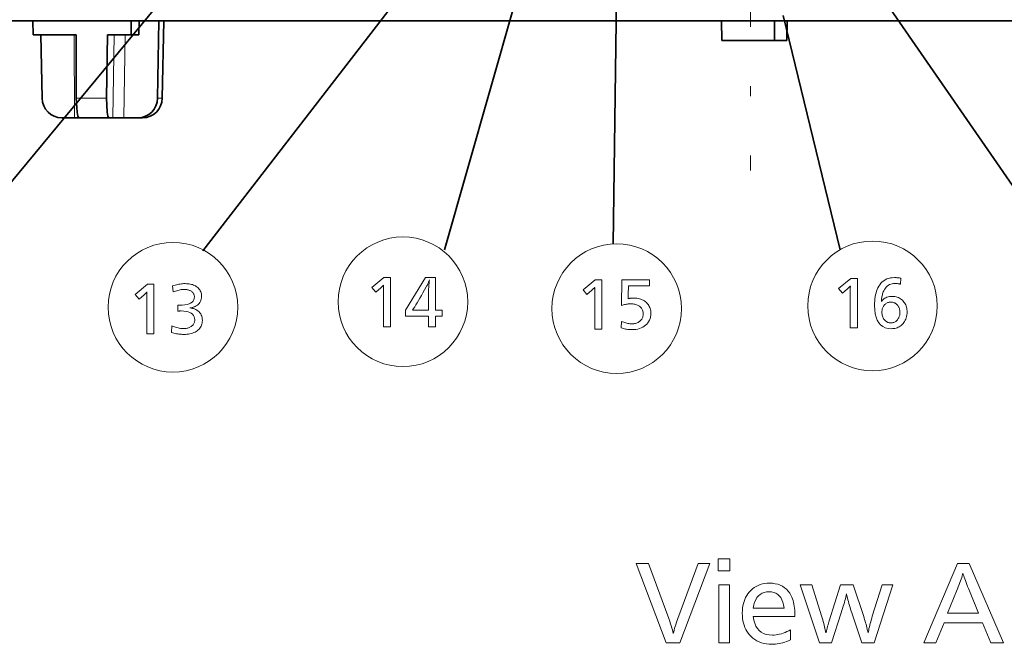
# Model space of a CAD drawing. Extents: x 72 to 826, y 19 to 553.
# Drawn here: x 133 to 183, y 71 to 103 of the extents above; entities that cross this region are included whole.
import ezdxf

# ---------------------------------------------------------------- set-up
doc = ezdxf.new("R2010")
doc.units = 0
doc.linetypes.add('DASHDOT', pattern=[18.5, 12, -3, 0.5, -3])

msp = doc.modelspace()

# ---------------------------------------------------------------- linework, layer by layer
at = {"color": 7, "linetype": 'DASHDOT', "lineweight": 13}
msp.add_line((170.349609, 465.74295), (170.349609, 94.988724), dxfattribs=at)
at = {"color": 7, "lineweight": 35, "ltscale": 0.37342}
msp.add_line((163.614456, 106.185532), (163.407715, 91.250145), dxfattribs=at)
at = {"color": 7, "lineweight": 35, "ltscale": 0.443023}
msp.add_line((141.078064, 104.216736), (129.766724, 90.575447), dxfattribs=at)
at = {"color": 7, "lineweight": 35, "ltscale": 0.417191}
msp.add_line((152.845734, 104.117546), (142.636093, 90.917549), dxfattribs=at)
at = {"color": 7, "lineweight": 35, "ltscale": 0.318051}
msp.add_line((158.360306, 103.208084), (154.874985, 90.972778), dxfattribs=at)
at = {"color": 7, "lineweight": 35, "ltscale": 0.406943}
msp.add_line((177.140823, 103.583504), (186.396164, 90.1931), dxfattribs=at)
at = {"color": 7, "lineweight": 35, "ltscale": 0.304778}
msp.add_line((172.007614, 102.812714), (174.887909, 90.966736), dxfattribs=at)
at = {"color": 7, "lineweight": 35}
msp.add_line((189.078201, 102.547958), (129.232193, 102.547958), dxfattribs=at)
at = {"color": 7, "lineweight": 35, "ltscale": 0.017503}
msp.add_line((134.034561, 102.547958), (134.048233, 101.847977), dxfattribs=at)
at = {"color": 7, "lineweight": 35, "ltscale": 0.017502}
for p, q in [((139.018631, 102.547958), (139.008041, 101.847977)), ((139.418716, 102.547958), (139.408127, 101.847977))]:
    msp.add_line(p, q, dxfattribs=at)
at = {"color": 7, "lineweight": 35, "ltscale": 0.097947}
msp.add_line((140.41066, 102.547958), (140.351486, 98.630508), dxfattribs=at)
at = {"color": 7, "lineweight": 35, "ltscale": 0.097955}
msp.add_line((140.666794, 102.547958), (140.590317, 98.630508), dxfattribs=at)
at = {"color": 7, "lineweight": 35, "ltscale": 0.025003}
for p, q in [((168.893845, 102.547897), (168.913345, 101.547958)), ((171.56395, 101.547958), (171.579056, 102.547958))]:
    msp.add_line(p, q, dxfattribs=at)
at = {"color": 7, "lineweight": 35, "ltscale": 0.025005}
msp.add_line((172.195206, 101.547958), (172.214737, 102.547958), dxfattribs=at)
at = {"color": 7, "lineweight": 35, "ltscale": 0.054558}
msp.add_line((134.048233, 101.847977), (136.230545, 101.847977), dxfattribs=at)
at = {"color": 7, "lineweight": 35, "ltscale": 0.080452}
msp.add_line((134.448318, 101.847977), (134.511124, 98.630508), dxfattribs=at)
at = {"color": 7, "lineweight": 13, "ltscale": 0.105001}
msp.add_line((136.143906, 97.647964), (136.134659, 101.847977), dxfattribs=at)
at = {"color": 7, "lineweight": 35, "ltscale": 0.080437}
msp.add_line((136.230545, 101.847977), (136.237656, 98.630508), dxfattribs=at)
at = {"color": 7, "lineweight": 35, "ltscale": 0.080446}
msp.add_line((137.817673, 101.847977), (137.769089, 98.630508), dxfattribs=at)
at = {"color": 7, "lineweight": 35, "ltscale": 0.029759}
msp.add_line((137.817673, 101.847977), (139.008041, 101.847977), dxfattribs=at)
at = {"color": 7, "lineweight": 13, "ltscale": 0.105012}
for p, q in [((138.09108, 97.647964), (138.154526, 101.847977)), ((138.650223, 97.647964), (138.713669, 101.847977))]:
    msp.add_line(p, q, dxfattribs=at)
at = {"color": 7, "lineweight": 35, "ltscale": 0.010002}
msp.add_line((139.008041, 101.847977), (139.408127, 101.847977), dxfattribs=at)
at = {"color": 7, "lineweight": 35, "ltscale": 0.066265}
msp.add_line((171.56395, 101.547958), (168.913345, 101.547958), dxfattribs=at)
at = {"color": 7, "lineweight": 35, "ltscale": 0.015781}
msp.add_line((172.195206, 101.547958), (171.56395, 101.547958), dxfattribs=at)
at = {"color": 7, "lineweight": 13, "ltscale": 0.038286}
msp.add_line((136.237656, 98.630508), (137.769089, 98.630508), dxfattribs=at)
at = {"color": 7, "lineweight": 13, "ltscale": 0.005971}
msp.add_line((140.351486, 98.630508), (140.590317, 98.630508), dxfattribs=at)
at = {"color": 7, "lineweight": 35, "ltscale": 0.01597}
msp.add_line((135.505112, 97.647964), (136.143906, 97.647964), dxfattribs=at)
at = {"color": 7, "lineweight": 35, "ltscale": 0.005505}
msp.add_line((136.36412, 97.647964), (136.143906, 97.647964), dxfattribs=at)
at = {"color": 7, "lineweight": 35, "ltscale": 0.03786}
msp.add_line((136.364151, 97.647964), (137.878555, 97.647964), dxfattribs=at)
at = {"color": 7, "lineweight": 35, "ltscale": 0.005313}
msp.add_line((138.09108, 97.647964), (137.878555, 97.647964), dxfattribs=at)
at = {"color": 7, "lineweight": 35, "ltscale": 0.013979}
msp.add_line((138.650223, 97.647964), (138.09108, 97.647964), dxfattribs=at)
at = {"color": 7, "lineweight": 35, "ltscale": 0.017791}
msp.add_line((138.650223, 97.647964), (139.361862, 97.647964), dxfattribs=at)
at = {"color": 7, "lineweight": 35, "ltscale": 0.005862}
msp.add_line((139.361862, 97.647964), (139.596329, 97.647964), dxfattribs=at)
at = {"color": 7, "lineweight": 35}
for points in [[(136.237656, 98.630508), (136.275467, 97.934708), (136.316238, 97.72242), (136.364151, 97.647964)], [(137.769089, 98.630508), (137.794846, 97.934708), (137.83194, 97.72242), (137.878555, 97.647957)]]:
    msp.add_lwpolyline(points, dxfattribs=at)
at = {"color": 7, "lineweight": 13}
for points in [[(140.16803, 89.228889), (140.16803, 86.728889), (139.812378, 86.728889), (139.812378, 88.682671), (139.812668, 88.708824), (139.812927, 88.732666), (139.813141, 88.754204), (139.813339, 88.773422), (139.813507, 88.790337), (139.813644, 88.804939), (139.813751, 88.81723), (139.813828, 88.827209), (139.813873, 88.834877), (139.813889, 88.840233), (139.804352, 88.828842), (139.793777, 88.816879), (139.78215, 88.804352), (139.76947, 88.791252), (139.755737, 88.77758), (139.740952, 88.763344), (139.725128, 88.748528), (139.708237, 88.733147), (139.690308, 88.717194), (139.671326, 88.700676), (139.420731, 88.483086), (139.222641, 88.718681), (139.836395, 89.228889)], [(141.113403, 89.147858), (141.176453, 89.169235), (141.239578, 89.18837), (141.30275, 89.205254), (141.365982, 89.219887), (141.429276, 89.232262), (141.49263, 89.242393), (141.556046, 89.250267), (141.619522, 89.255898), (141.68306, 89.259277), (141.746658, 89.260399), (141.816055, 89.258987), (141.882614, 89.254761), (141.946304, 89.247704), (142.007156, 89.237831), (142.065155, 89.225136), (142.1203, 89.209618), (142.172607, 89.191284), (142.222046, 89.17012), (142.268646, 89.146141), (142.312378, 89.119339), (142.362839, 89.082161), (142.408005, 89.04203), (142.447845, 88.998962), (142.482376, 88.952957), (142.511581, 88.904007), (142.535492, 88.852119), (142.554077, 88.797287), (142.567368, 88.73951), (142.575333, 88.678795), (142.577988, 88.615143), (142.574677, 88.54763), (142.564728, 88.483749), (142.548141, 88.4235), (142.524933, 88.366882), (142.495087, 88.313896), (142.458603, 88.264542), (142.415482, 88.218819), (142.365738, 88.176727), (142.309372, 88.138268), (142.246353, 88.103439), (142.224014, 88.092995), (142.20079, 88.083267), (142.176712, 88.074265), (142.151764, 88.065979), (142.125931, 88.058418), (142.099243, 88.051575), (142.071671, 88.045456), (142.043228, 88.040054), (142.013931, 88.03537), (141.983749, 88.03141), (142.016708, 88.029289), (142.048935, 88.025948), (142.080444, 88.02137), (142.111237, 88.015564), (142.141312, 88.008522), (142.17067, 88.000252), (142.199295, 87.990753), (142.227203, 87.980026), (142.254395, 87.968071), (142.280869, 87.95488), (142.344727, 87.917992), (142.401871, 87.876968), (142.452301, 87.831795), (142.496002, 87.782486), (142.532974, 87.729034), (142.563217, 87.67144), (142.586746, 87.609711), (142.603561, 87.543831), (142.613647, 87.473816), (142.617004, 87.399658), (142.61441, 87.334496), (142.606613, 87.272285), (142.593643, 87.213013), (142.57547, 87.156677), (142.552109, 87.103287), (142.523544, 87.052834), (142.489792, 87.005325), (142.450851, 86.960762), (142.406723, 86.919136), (142.357391, 86.880447), (142.303619, 86.845093), (142.246719, 86.813461), (142.186691, 86.785553), (142.12355, 86.76136), (142.057281, 86.740891), (141.987885, 86.724144), (141.915375, 86.711121), (141.839752, 86.701813), (141.761002, 86.696236), (141.679123, 86.694374), (141.617798, 86.695351), (141.556259, 86.698273), (141.494507, 86.703148), (141.432556, 86.709976), (141.370377, 86.718758), (141.307999, 86.729485), (141.245407, 86.742165), (141.182602, 86.756798), (141.119598, 86.773376), (141.056381, 86.791908), (141.06839, 87.123543), (141.135788, 87.097595), (141.201752, 87.074387), (141.266281, 87.053902), (141.329361, 87.036148), (141.391006, 87.021126), (141.451218, 87.008835), (141.509979, 86.999283), (141.567307, 86.992455), (141.623184, 86.988358), (141.677628, 86.986992), (141.721664, 86.988113), (141.764359, 86.991493), (141.80571, 86.997116), (141.845688, 87.004997), (141.884338, 87.015129), (141.921631, 87.027504), (141.957565, 87.042137), (141.992157, 87.059021), (142.025391, 87.078148), (142.057281, 87.099533), (142.090347, 87.124954), (142.119949, 87.151993), (142.146057, 87.180656), (142.168686, 87.210938), (142.187836, 87.242844), (142.203491, 87.276367), (142.215683, 87.311508), (142.22438, 87.348274), (142.229614, 87.386658), (142.231354, 87.426666), (142.224503, 87.512482), (142.203979, 87.589272), (142.169769, 87.657021), (142.121872, 87.715744), (142.060287, 87.765427), (141.985016, 87.806076), (141.896057, 87.837692), (141.793411, 87.860275), (141.677094, 87.873833), (141.547073, 87.878349), (141.533524, 87.878319), (141.519287, 87.878227), (141.504349, 87.878075), (141.488739, 87.877869), (141.472427, 87.877594), (141.455414, 87.877266), (141.437729, 87.876877), (141.419342, 87.876427), (141.400269, 87.875916), (141.380508, 87.875343), (141.380508, 88.176964), (141.391037, 88.176682), (141.401031, 88.176422), (141.410492, 88.176201), (141.419403, 88.176003), (141.42778, 88.175842), (141.435608, 88.175705), (141.442902, 88.175598), (141.449661, 88.175522), (141.455872, 88.175484), (141.461548, 88.175468), (141.604675, 88.179695), (141.732727, 88.19239), (141.845718, 88.213547), (141.943649, 88.243172), (142.02652, 88.281258), (142.094315, 88.327805), (142.147049, 88.38282), (142.184708, 88.446297), (142.207306, 88.518234), (142.214844, 88.598633), (142.213318, 88.632172), (142.208725, 88.66436), (142.201065, 88.695198), (142.190353, 88.724686), (142.176575, 88.752823), (142.159744, 88.77961), (142.139847, 88.805038), (142.116882, 88.829124), (142.090866, 88.85186), (142.061783, 88.873245), (142.033432, 88.891205), (142.003616, 88.90728), (141.972336, 88.921455), (141.939575, 88.933746), (141.90535, 88.944145), (141.869644, 88.95266), (141.832474, 88.959274), (141.793839, 88.964005), (141.753723, 88.966835), (141.712143, 88.967781), (141.659409, 88.966507), (141.605652, 88.962677), (141.550888, 88.956299), (141.495087, 88.947372), (141.438278, 88.935898), (141.380447, 88.921867), (141.321594, 88.905281), (141.261719, 88.886147), (141.200821, 88.864464), (141.138916, 88.840233)], [(152.141586, 89.57592), (152.141586, 87.07592), (151.785934, 87.07592), (151.785934, 89.029701), (151.786224, 89.055855), (151.786484, 89.079697), (151.786697, 89.101234), (151.786896, 89.120453), (151.787064, 89.137367), (151.787201, 89.15197), (151.787308, 89.164261), (151.787384, 89.17424), (151.78743, 89.181908), (151.787445, 89.187263), (151.777908, 89.175873), (151.767334, 89.16391), (151.755707, 89.151382), (151.743027, 89.138283), (151.729294, 89.124611), (151.714508, 89.110374), (151.698685, 89.095558), (151.681793, 89.080177), (151.663864, 89.064224), (151.644882, 89.047707), (151.394287, 88.830116), (151.196198, 89.065712), (151.809952, 89.57592)], [(154.42099, 89.57592), (154.42099, 87.917755), (154.752625, 87.917755), (154.752625, 87.623634), (154.42099, 87.623634), (154.42099, 87.07592), (154.066849, 87.07592), (154.066849, 87.623634), (152.896378, 87.623634), (152.896378, 87.917755), (153.909286, 89.57592)], [(154.066849, 87.917755), (154.066849, 88.911148), (154.067215, 88.94091), (154.068283, 88.97496), (154.070084, 89.013298), (154.072617, 89.055931), (154.075851, 89.102852), (154.079819, 89.154068), (154.084503, 89.209579), (154.089905, 89.269371), (154.096024, 89.333466), (154.102859, 89.401848), (154.108871, 89.454369), (154.096725, 89.420273), (154.08371, 89.385818), (154.069839, 89.351006), (154.055084, 89.315834), (154.039459, 89.280296), (154.02298, 89.244408), (154.005615, 89.208153), (153.987381, 89.171539), (153.968277, 89.13456), (153.948303, 89.097229), (153.862488, 88.942276), (153.780289, 88.795547), (153.701736, 88.657036), (153.626816, 88.526756), (153.555527, 88.404701), (153.487854, 88.290863), (153.423828, 88.185249), (153.363434, 88.08786), (153.306656, 87.998695), (153.253525, 87.917755), (153.276031, 87.917755), (153.333054, 87.917755)], [(162.828949, 89.460236), (162.828949, 86.960236), (162.473297, 86.960236), (162.473297, 88.914017), (162.473587, 88.94017), (162.473846, 88.964012), (162.47406, 88.98555), (162.474258, 89.004768), (162.474426, 89.021683), (162.474564, 89.036285), (162.47467, 89.048576), (162.474747, 89.058556), (162.474792, 89.066223), (162.474808, 89.071579), (162.465271, 89.060188), (162.454697, 89.048225), (162.443069, 89.035698), (162.430389, 89.022598), (162.416656, 89.008926), (162.401871, 88.99469), (162.386047, 88.979874), (162.369156, 88.964493), (162.351227, 88.94854), (162.332245, 88.932022), (162.08165, 88.714432), (161.88356, 88.950027), (162.497314, 89.460236)], [(165.237411, 89.448227), (165.237411, 89.154114), (164.18248, 89.154114), (164.173477, 88.687424), (164.173126, 88.667679), (164.172638, 88.648048), (164.172043, 88.62854), (164.171326, 88.609154), (164.170486, 88.589882), (164.169525, 88.57074), (164.168442, 88.551712), (164.167236, 88.532799), (164.165924, 88.514015), (164.164474, 88.495346), (164.191055, 88.502472), (164.217957, 88.50885), (164.245193, 88.514481), (164.272766, 88.519356), (164.300659, 88.523483), (164.328888, 88.526855), (164.357437, 88.529488), (164.386322, 88.531364), (164.415543, 88.532486), (164.445084, 88.53286), (164.52449, 88.530518), (164.600616, 88.523499), (164.673462, 88.511795), (164.743042, 88.495407), (164.809357, 88.474335), (164.872406, 88.448586), (164.932175, 88.418152), (164.988663, 88.383041), (165.041885, 88.343246), (165.091843, 88.298767), (165.134048, 88.254692), (165.171799, 88.208313), (165.205109, 88.159615), (165.233978, 88.108612), (165.258408, 88.055298), (165.278397, 87.999672), (165.293945, 87.941727), (165.305054, 87.881477), (165.311722, 87.818924), (165.313934, 87.754051), (165.312424, 87.700989), (165.307877, 87.649246), (165.300293, 87.598831), (165.289688, 87.549728), (165.276047, 87.501953), (165.259369, 87.45549), (165.23967, 87.410355), (165.216934, 87.366531), (165.191177, 87.324036), (165.162369, 87.28286), (165.107208, 87.216713), (165.046173, 87.157532), (164.979248, 87.105309), (164.906433, 87.060051), (164.827744, 87.021759), (164.743164, 86.990425), (164.65271, 86.966057), (164.556366, 86.948647), (164.454147, 86.938202), (164.346054, 86.934723), (164.295639, 86.935562), (164.244675, 86.938087), (164.19313, 86.942284), (164.141006, 86.948166), (164.088318, 86.955734), (164.035065, 86.964973), (163.981232, 86.975899), (163.926834, 86.988503), (163.871872, 87.002792), (163.81633, 87.018753), (163.825348, 87.351891), (163.882629, 87.328224), (163.93866, 87.307053), (163.993439, 87.288368), (164.046951, 87.272179), (164.099197, 87.258476), (164.150192, 87.247269), (164.199921, 87.238548), (164.248383, 87.232323), (164.295593, 87.228584), (164.341553, 87.227341), (164.393967, 87.228844), (164.444366, 87.233345), (164.492767, 87.240845), (164.539154, 87.25135), (164.583527, 87.264854), (164.625885, 87.281364), (164.666229, 87.300865), (164.704575, 87.32338), (164.740906, 87.348885), (164.775223, 87.377403), (164.804581, 87.406075), (164.830856, 87.436279), (164.85405, 87.468018), (164.874146, 87.501289), (164.891144, 87.536087), (164.90506, 87.572418), (164.915878, 87.610275), (164.923599, 87.649666), (164.928238, 87.69059), (164.929779, 87.73304), (164.927887, 87.780899), (164.922226, 87.826622), (164.912766, 87.870209), (164.899536, 87.911674), (164.882507, 87.951004), (164.86171, 87.988205), (164.837143, 88.02327), (164.808777, 88.056213), (164.776627, 88.087021), (164.740707, 88.115692), (164.706116, 88.139359), (164.669586, 88.16053), (164.631088, 88.179214), (164.590652, 88.195404), (164.548248, 88.209106), (164.503906, 88.220314), (164.457626, 88.229034), (164.409378, 88.23526), (164.359177, 88.238998), (164.307037, 88.240242), (164.263138, 88.239403), (164.218506, 88.236885), (164.173111, 88.232681), (164.126968, 88.226799), (164.080063, 88.219238), (164.032425, 88.209991), (163.984024, 88.199066), (163.934891, 88.186462), (163.884995, 88.17218), (163.834351, 88.156212), (163.850845, 89.448227)], [(175.763062, 89.527), (175.763062, 87.027), (175.40741, 87.027), (175.40741, 88.980782), (175.4077, 89.006935), (175.407959, 89.030777), (175.408173, 89.052315), (175.408371, 89.071533), (175.408539, 89.088448), (175.408676, 89.10305), (175.408783, 89.115341), (175.408859, 89.12532), (175.408905, 89.132988), (175.40892, 89.138344), (175.399384, 89.126953), (175.388809, 89.11499), (175.377182, 89.102463), (175.364502, 89.089363), (175.350769, 89.075691), (175.335983, 89.061455), (175.32016, 89.046638), (175.303268, 89.031258), (175.285339, 89.015305), (175.266357, 88.998787), (175.015762, 88.781197), (174.817673, 89.016792), (175.431427, 89.527)], [(177.953934, 89.231377), (177.920639, 89.239075), (177.888565, 89.245964), (177.857727, 89.252045), (177.828125, 89.257309), (177.799744, 89.261765), (177.772598, 89.265411), (177.746689, 89.26825), (177.722, 89.270271), (177.698547, 89.271492), (177.676315, 89.271896), (177.599228, 89.268097), (177.526443, 89.256706), (177.457932, 89.237724), (177.393723, 89.211151), (177.333801, 89.176979), (177.278183, 89.135223), (177.226852, 89.085869), (177.179794, 89.028915), (177.137054, 88.964378), (177.098587, 88.892242), (177.078003, 88.846626), (177.059448, 88.799805), (177.042953, 88.751785), (177.028488, 88.702568), (177.016052, 88.652145), (177.005676, 88.600525), (176.99733, 88.547707), (176.991028, 88.493683), (176.986771, 88.438461), (176.984543, 88.382042), (176.983047, 88.361031), (176.983047, 88.353531), (177.019073, 88.403137), (177.059326, 88.447525), (177.103821, 88.486694), (177.152557, 88.520638), (177.205505, 88.549355), (177.262695, 88.572853), (177.324112, 88.591133), (177.389771, 88.604187), (177.459656, 88.612022), (177.533768, 88.614632), (177.600052, 88.612244), (177.663834, 88.605087), (177.725128, 88.593163), (177.783951, 88.576454), (177.840256, 88.554985), (177.894089, 88.52874), (177.945419, 88.497719), (177.994263, 88.461929), (178.040619, 88.421371), (178.084488, 88.376038), (178.121826, 88.331108), (178.155258, 88.283958), (178.184738, 88.234589), (178.210297, 88.182999), (178.231918, 88.129189), (178.249603, 88.073158), (178.263367, 88.0149), (178.273193, 87.95443), (178.279099, 87.891731), (178.281067, 87.82682), (178.278534, 87.749969), (178.270981, 87.676094), (178.258377, 87.605194), (178.240723, 87.537262), (178.218033, 87.472298), (178.190308, 87.410309), (178.157532, 87.351295), (178.11972, 87.295242), (178.076859, 87.242172), (178.028961, 87.192062), (177.983734, 87.152145), (177.936279, 87.116432), (177.886612, 87.084923), (177.834717, 87.05761), (177.780609, 87.0345), (177.724274, 87.015594), (177.665726, 87.000885), (177.60495, 86.990379), (177.541962, 86.984077), (177.476746, 86.981979), (177.316513, 86.993759), (177.173141, 87.029099), (177.046631, 87.087997), (176.937012, 87.170456), (176.844238, 87.276474), (176.768341, 87.406052), (176.709305, 87.559189), (176.66713, 87.735878), (176.64183, 87.936134), (176.633408, 88.15995), (176.635513, 88.278183), (176.641861, 88.391586), (176.652451, 88.500153), (176.667252, 88.603889), (176.686295, 88.702789), (176.709579, 88.796867), (176.737076, 88.886108), (176.768814, 88.970512), (176.804779, 89.050095), (176.844986, 89.12484), (176.899368, 89.208664), (176.959274, 89.283661), (177.024704, 89.349838), (177.095642, 89.407188), (177.172119, 89.455719), (177.254105, 89.495422), (177.341629, 89.526306), (177.434662, 89.548363), (177.533218, 89.5616), (177.637299, 89.56601), (177.668091, 89.565697), (177.699249, 89.564751), (177.730759, 89.563179), (177.762634, 89.560974), (177.794861, 89.558136), (177.827454, 89.554672), (177.860413, 89.550575), (177.893723, 89.545845), (177.927399, 89.540489), (177.961441, 89.5345)], [(177.455734, 88.32502), (177.417084, 88.323517), (177.379745, 88.319016), (177.343735, 88.311508), (177.309036, 88.30101), (177.275665, 88.287498), (177.243607, 88.270996), (177.212875, 88.251488), (177.183456, 88.228981), (177.155365, 88.203468), (177.128601, 88.174957), (177.105789, 88.146263), (177.085388, 88.116013), (177.067383, 88.084198), (177.051773, 88.050827), (177.038559, 88.015892), (177.027756, 87.979401), (177.019363, 87.941345), (177.013351, 87.901726), (177.00975, 87.86055), (177.00856, 87.81781), (177.0103, 87.763237), (177.015518, 87.711151), (177.024216, 87.66156), (177.036407, 87.614456), (177.052063, 87.569839), (177.071213, 87.527718), (177.093842, 87.488091), (177.119965, 87.450951), (177.149551, 87.416298), (177.182617, 87.38414), (177.207321, 87.363327), (177.232803, 87.344704), (177.259064, 87.32827), (177.286102, 87.314034), (177.313919, 87.301979), (177.342529, 87.292122), (177.371902, 87.284454), (177.402069, 87.278976), (177.433014, 87.275688), (177.464737, 87.274597), (177.503647, 87.276131), (177.541153, 87.280716), (177.57724, 87.288368), (177.611908, 87.299088), (177.645187, 87.312859), (177.677048, 87.329697), (177.707489, 87.349594), (177.736526, 87.372559), (177.764145, 87.398575), (177.790359, 87.427658), (177.814316, 87.458168), (177.835739, 87.490265), (177.854645, 87.523949), (177.871033, 87.559227), (177.884903, 87.5961), (177.896255, 87.63456), (177.905075, 87.674614), (177.911377, 87.716255), (177.915161, 87.759483), (177.916412, 87.804306), (177.915329, 87.845619), (177.912094, 87.885521), (177.906693, 87.924011), (177.899124, 87.96109), (177.889404, 87.996758), (177.877518, 88.031021), (177.86348, 88.063866), (177.847275, 88.095306), (177.828903, 88.125328), (177.80838, 88.153946), (177.780807, 88.186455), (177.751526, 88.21553), (177.720551, 88.241196), (177.687851, 88.263435), (177.653442, 88.282249), (177.61731, 88.297646), (177.579483, 88.309624), (177.539948, 88.318176), (177.498688, 88.323303)], [(169.318253, 75.340446), (169.318253, 74.740211), (168.722809, 74.740211), (168.722809, 75.340446)], [(168.305038, 75.105156), (166.787643, 71.105156), (166.093765, 71.105156), (164.564346, 75.105156), (165.190994, 75.105156), (166.172989, 72.468903), (166.206467, 72.377884), (166.238678, 72.287292), (166.269653, 72.197136), (166.299377, 72.107414), (166.32785, 72.01812), (166.355087, 71.92926), (166.381058, 71.840836), (166.405792, 71.752838), (166.429276, 71.665276), (166.451508, 71.578148), (166.472397, 71.662682), (166.49472, 71.74823), (166.518494, 71.834785), (166.543701, 71.922348), (166.570358, 72.010918), (166.59845, 72.100494), (166.627975, 72.191086), (166.658951, 72.282684), (166.69136, 72.37529), (166.72522, 72.468903), (167.704803, 75.105156)], [(181.423889, 75.105156), (183.15979, 71.105156), (182.516327, 71.105156), (182.096161, 72.115959), (180.148987, 72.115959), (179.736023, 71.105156), (179.121368, 71.105156), (180.82605, 75.105156)], [(181.896881, 72.605759), (181.435898, 73.722206), (181.387253, 73.840042), (181.342163, 73.951546), (181.300629, 74.056702), (181.26265, 74.155525), (181.22821, 74.248016), (181.197342, 74.33416), (181.170013, 74.413971), (181.14624, 74.487434), (181.126038, 74.554565), (181.109375, 74.615356), (181.090958, 74.552261), (181.069321, 74.483017), (181.044464, 74.407631), (181.016403, 74.326096), (180.985123, 74.238411), (180.950623, 74.144577), (180.912903, 74.044601), (180.871964, 73.938484), (180.827805, 73.82621), (180.780441, 73.707794), (180.333862, 72.605759)], [(169.29184, 74.039131), (169.29184, 71.105156), (168.746826, 71.105156), (168.746826, 74.039131)], [(170.487518, 72.430489), (170.520248, 72.251663), (170.56752, 72.09166), (170.629349, 71.950485), (170.705719, 71.828133), (170.796646, 71.724602), (170.902115, 71.6399), (171.022141, 71.574013), (171.156708, 71.526955), (171.305832, 71.498718), (171.469513, 71.489311), (171.559448, 71.49205), (171.649673, 71.500259), (171.740189, 71.513947), (171.830994, 71.533104), (171.922089, 71.557739), (172.013474, 71.587845), (172.105148, 71.623428), (172.197098, 71.664482), (172.289337, 71.711014), (172.381882, 71.763016), (172.381882, 71.244415), (172.283813, 71.202896), (172.186539, 71.165756), (172.090012, 71.13298), (171.994263, 71.104576), (171.899277, 71.080544), (171.805069, 71.060883), (171.711624, 71.045586), (171.618942, 71.03466), (171.527039, 71.028107), (171.435898, 71.025925), (171.294907, 71.030701), (171.16008, 71.045036), (171.031387, 71.068924), (170.908844, 71.102371), (170.792435, 71.14537), (170.68219, 71.197929), (170.578079, 71.26004), (170.480118, 71.331711), (170.388306, 71.412933), (170.302643, 71.503716), (170.234222, 71.589859), (170.172989, 71.68119), (170.118973, 71.77771), (170.072159, 71.879417), (170.032532, 71.986305), (170.000122, 72.098389), (169.974915, 72.215645), (169.956909, 72.338097), (169.946106, 72.465729), (169.942505, 72.598557), (169.945953, 72.726715), (169.956329, 72.849983), (169.973618, 72.968346), (169.997818, 73.081818), (170.028931, 73.190392), (170.066971, 73.29406), (170.111908, 73.392838), (170.163773, 73.486717), (170.222549, 73.575699), (170.288239, 73.659775), (170.368149, 73.746452), (170.453232, 73.824005), (170.543503, 73.892433), (170.638977, 73.951736), (170.739624, 74.001915), (170.845459, 74.042969), (170.956467, 74.074905), (171.072678, 74.09771), (171.194077, 74.111397), (171.320648, 74.115959), (171.469391, 74.109619), (171.609253, 74.090607), (171.740219, 74.058914), (171.862305, 74.014542), (171.97551, 73.957497), (172.079834, 73.887772), (172.175278, 73.805374), (172.261826, 73.710297), (172.339493, 73.602539), (172.408279, 73.482109), (172.445236, 73.404266), (172.478302, 73.322495), (172.507477, 73.236778), (172.532745, 73.147125), (172.554138, 73.053535), (172.571655, 72.956009), (172.585266, 72.854546), (172.594986, 72.749138), (172.600815, 72.639801), (172.602768, 72.526527), (172.602768, 72.478508), (172.602768, 72.444893), (172.602768, 72.430489)], [(177.555939, 74.039131), (176.614777, 71.105156), (175.990524, 71.105156), (175.483917, 72.608154), (175.452682, 72.70295), (175.422363, 72.798119), (175.392944, 72.893677), (175.364441, 72.989624), (175.336853, 73.085945), (175.310181, 73.182655), (175.284424, 73.279755), (175.259567, 73.377235), (175.235626, 73.475098), (175.212616, 73.573341), (175.195724, 73.494255), (175.176788, 73.411613), (175.155777, 73.325417), (175.132706, 73.235672), (175.107559, 73.142372), (175.080368, 73.045517), (175.051102, 72.945107), (175.01976, 72.841148), (174.986359, 72.733627), (174.950897, 72.622566), (174.461105, 71.105156), (173.844055, 71.105156), (172.874069, 74.039131), (173.464706, 74.039131), (173.952103, 72.4617), (173.981964, 72.363617), (174.010117, 72.268181), (174.03653, 72.175385), (174.061203, 72.085228), (174.084152, 71.997711), (174.105377, 71.912842), (174.124878, 71.830605), (174.142639, 71.751015), (174.158676, 71.674065), (174.172989, 71.599754), (174.173538, 71.603714), (174.17424, 71.607918), (174.175079, 71.612358), (174.176071, 71.617043), (174.1772, 71.621964), (174.178467, 71.627121), (174.179886, 71.63253), (174.181442, 71.638168), (174.183151, 71.644051), (174.184998, 71.650177), (174.187378, 71.658768), (174.190659, 71.671112), (174.19487, 71.687195), (174.199982, 71.707031), (174.206009, 71.730606), (174.212952, 71.757927), (174.220795, 71.788994), (174.229553, 71.823814), (174.239227, 71.862373), (174.249817, 71.904678), (174.260193, 71.943596), (174.270187, 71.980644), (174.279785, 72.015816), (174.289001, 72.049118), (174.297836, 72.080544), (174.30629, 72.1101), (174.314362, 72.137787), (174.322052, 72.163597), (174.329346, 72.187531), (174.336258, 72.209595), (174.914886, 74.039131), (175.548737, 74.039131), (176.084152, 72.428085), (176.108459, 72.353249), (176.13237, 72.276634), (176.155899, 72.198242), (176.179047, 72.118073), (176.201797, 72.036125), (176.224182, 71.952408), (176.24617, 71.866905), (176.267776, 71.779633), (176.289001, 71.690582), (176.309845, 71.599754), (176.322327, 71.670868), (176.336731, 71.744965), (176.353058, 71.822037), (176.371307, 71.902084), (176.391479, 71.985107), (176.413574, 72.071114), (176.437576, 72.160088), (176.463501, 72.252045), (176.491364, 72.346977), (176.521133, 72.444893), (177.013336, 74.039131)], [(170.49472, 72.857857), (172.057739, 72.857857), (172.030334, 73.014786), (171.992249, 73.15519), (171.943512, 73.279083), (171.884109, 73.386452), (171.814056, 73.477303), (171.733322, 73.551636), (171.641953, 73.609451), (171.539902, 73.650749), (171.4272, 73.675529), (171.303848, 73.683784), (171.172577, 73.675529), (171.052505, 73.650749), (170.943634, 73.609451), (170.845932, 73.551636), (170.75943, 73.477303), (170.684113, 73.386452), (170.61998, 73.279083), (170.567032, 73.15519), (170.525284, 73.014786)]]:
    msp.add_lwpolyline(points, close=True, dxfattribs=at)
for centre in [(141.130051, 88.067711), (152.768906, 88.34462), (163.586151, 87.998482), (176.531555, 88.13694)]:
    msp.add_circle(centre, 3.277875, dxfattribs=at)
at = {"color": 7, "lineweight": 35}
for centre, radius, start, end in [((135.510269, 98.646011), 0.998605, 180.888288, 269.703267), ((139.357834, 98.640488), 0.993082, 270.232361, 359.425536), ((139.591293, 98.645889), 0.998571, 270.289352, 359.118123)]:
    msp.add_arc(centre, radius, start, end, dxfattribs=at)

doc.saveas('drawing.dxf')
